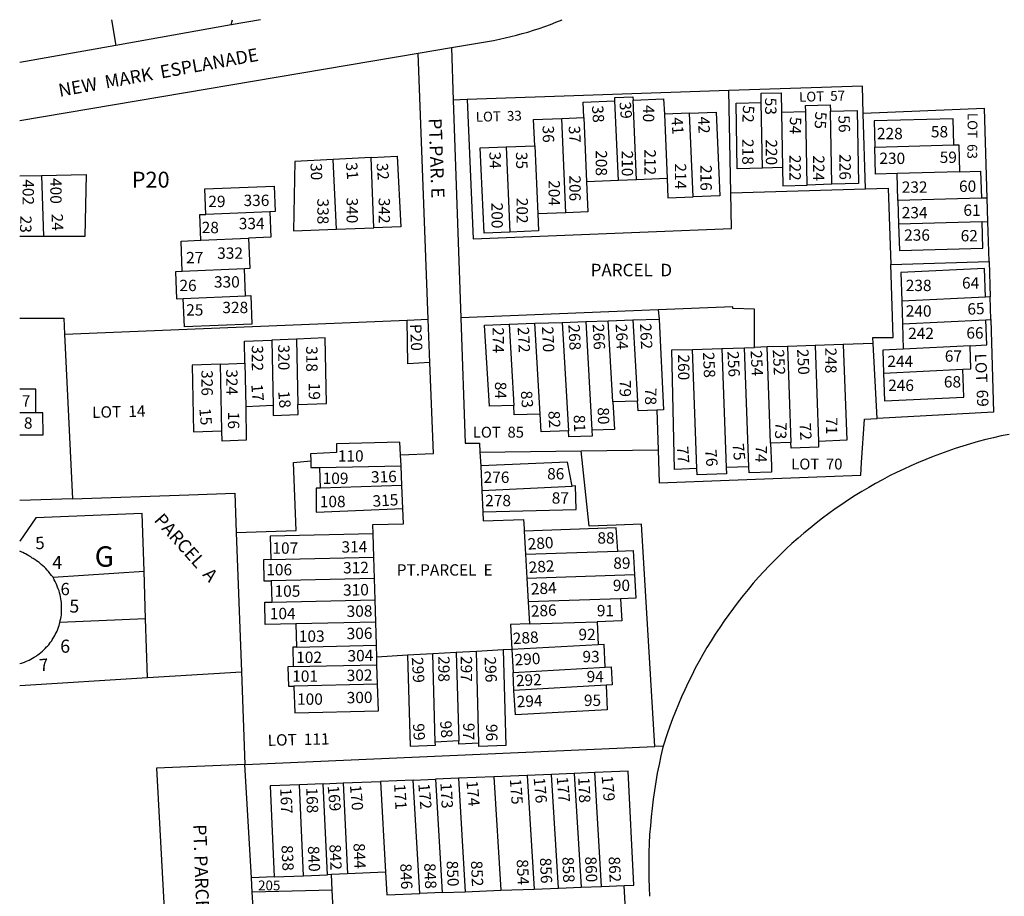
# Model space of a CAD drawing. Units: inches. Extents: x 1267598 to 1273772, y 509453 to 513548.
# Drawn here: x 1267763 to 1268618, y 512692 to 513453 of the extents above; entities that cross this region are included whole.
import ezdxf

# ---------------------------------------------------------------- set-up
doc = ezdxf.new("R2010")
doc.units = ezdxf.units.IN
doc.header["$MEASUREMENT"] = 0
for name, color, linetype in [('Addresses', 5, 'Continuous'), ('Lot-Block-Parcel Text', 6, 'Continuous'), ('Parcel Boundaries', 7, 'Continuous'), ('Street Names', 7, 'Continuous'), ('Street ROW', 5, 'Continuous')]:
    doc.layers.add(name, color=color, linetype=linetype)
doc.styles.add('Arial', font='txt')

msp = doc.modelspace()

# ---------------------------------------------------------------- linework, layer by layer
at = {"layer": 'Parcel Boundaries'}
for p, q in [((1267843, 513453.15), (1267846.62, 513430.78)), ((1267946.88, 513448.59), (1267948, 513453.14)), ((1268138.13, 513428.97), (1268139.75, 513383.28)), ((1268118, 513192.88), (1268109.25, 513424.09)), ((1268379.25, 513391.53), (1268151.75, 513383.69)), ((1268380.75, 513302.78), (1268379.25, 513391.53)), ((1268151.75, 513383.69), (1268139.75, 513383.28)), ((1268139.75, 513383.28), (1268146.38, 513194.03)), ((1268283.25, 513313.38), (1268280.25, 513382.66)), ((1268299, 513314), (1268296, 513383.31)), ((1268408.37, 513324.16), (1268407.37, 513381.16)), ((1268234, 513367.41), (1268253.12, 513368.19)), ((1268253.12, 513368.19), (1268255.5, 513312.25)), ((1268345, 513371.87), (1268323.13, 513371)), ((1268323.13, 513371), (1268325.63, 513315.06)), ((1268348.13, 513299.31), (1268345, 513371.87)), ((1268446, 513373.09), (1268424.87, 513372.47)), ((1268424.87, 513372.47), (1268425.75, 513324.66)), ((1268447.12, 513309.53), (1268446, 513373.09)), ((1268468.5, 513310.16), (1268467.38, 513373.69)), ((1268497.75, 513306.19), (1268495.88, 513371.53)), ((1268237.5, 513285.44), (1268234, 513367.41)), ((1268185.62, 513342.69), (1268210.63, 513343.69)), ((1268185.62, 513342.69), (1268188.87, 513268.69)), ((1268210.63, 513343.69), (1268213.25, 513284.47)), ((1268506, 513342.5), (1268574.63, 513344.34)), ((1268068.5, 513333.41), (1268035.5, 513331.75)), ((1268038.5, 513271.16), (1268035.5, 513331.75)), ((1268070.88, 513272.41), (1268068.5, 513333.41)), ((1267782.25, 513317.94), (1267783.75, 513264.75)), ((1268425.75, 513324.66), (1268408.37, 513324.16)), ((1268579.63, 513321.06), (1268525.25, 513319.59)), ((1268526, 513296.06), (1268525.25, 513319.59)), ((1268283.25, 513313.38), (1268255.5, 513312.25)), ((1268299, 513314), (1268283.25, 513313.38)), ((1268325.63, 513315.06), (1268299, 513314)), ((1268468.5, 513310.16), (1268447.12, 513309.53)), ((1268380.75, 513302.78), (1268497.75, 513306.19)), ((1268598.63, 513298.03), (1268526, 513296.06)), ((1268526, 513296.06), (1268526.63, 513275.66)), ((1268603.5, 513298.16), (1268598.63, 513298.03)), ((1268604.12, 513277.75), (1268603.5, 513298.16)), ((1267980.5, 513286.34), (1267924.88, 513284.03)), ((1268237.5, 513285.44), (1268213.25, 513284.47)), ((1268599.25, 513277.63), (1268526.63, 513275.66)), ((1268599.25, 513277.63), (1268604.12, 513277.75)), ((1268605.13, 513243.16), (1268604.12, 513277.75)), ((1268038.5, 513271.16), (1268070.88, 513272.41)), ((1267920.5, 513261.59), (1267962, 513263.31)), ((1268519.75, 513240.56), (1268605.13, 513243.16)), ((1268605.13, 513243.16), (1268606, 513212.41)), ((1267958.5, 513236.69), (1267904.37, 513234.47)), ((1267959.37, 513213.22), (1267958.5, 513236.69)), ((1267905.25, 513211), (1267959.37, 513213.22)), ((1268602, 513212.22), (1268529.37, 513208.69)), ((1268529.37, 513208.69), (1268530, 513189)), ((1268606, 513212.41), (1268602, 513212.22)), ((1268606.63, 513192.72), (1268606, 513212.41)), ((1268317.88, 513201.13), (1268146.38, 513194.03)), ((1268382.5, 513203.78), (1268317.88, 513201.13)), ((1268317.88, 513201.13), (1268318.5, 513193.13)), ((1268099.63, 513192.09), (1268118, 513192.88)), ((1268119.5, 513155.25), (1268118, 513192.88)), ((1268188.25, 513188.62), (1268210.75, 513189.38)), ((1268188.25, 513188.62), (1268192.38, 513118.09)), ((1268210.75, 513189.38), (1268234.5, 513190.22)), ((1268215.25, 513110.53), (1268210.75, 513189.38)), ((1268234.5, 513190.22), (1268254.87, 513190.91)), ((1268234.5, 513190.22), (1268239.88, 513095.84)), ((1268254.87, 513190.91), (1268274.25, 513191.59)), ((1268254.87, 513190.91), (1268260.25, 513096.56)), ((1268274.25, 513191.59), (1268295.88, 513192.34)), ((1268278.37, 513121.09), (1268274.25, 513191.59)), ((1268295.88, 513192.34), (1268318.5, 513193.13)), ((1268295.88, 513192.34), (1268299.87, 513121.84)), ((1268530, 513189), (1268602.5, 513192.53)), ((1268530, 513189), (1268530.62, 513167.03)), ((1268602.5, 513192.53), (1268606.63, 513192.72)), ((1267802.12, 513179.84), (1267809, 513037)), ((1268003.75, 513175.75), (1267982.25, 513174.88)), ((1267982.25, 513174.88), (1267983.37, 513117.91)), ((1268003.75, 513175.75), (1268004.88, 513118.78)), ((1268504.37, 513171.72), (1268478.5, 513170.91)), ((1268508.12, 513106.75), (1268504.37, 513171.72)), ((1268347.62, 513166.78), (1268373.13, 513167.59)), ((1268351.38, 513063.13), (1268347.62, 513166.78)), ((1268373.13, 513167.59), (1268392.87, 513168.22)), ((1268373.13, 513167.59), (1268376.87, 513064.09)), ((1268392.87, 513168.22), (1268401.5, 513168.5)), ((1268396.63, 513064.84), (1268392.87, 513168.22)), ((1268412.38, 513168.84), (1268401.5, 513168.5)), ((1268430.13, 513169.37), (1268412.38, 513168.84)), ((1268415.37, 513085.25), (1268412.38, 513168.84)), ((1268454, 513170.13), (1268430.13, 513169.37)), ((1268430.13, 513169.37), (1268433.12, 513085.91)), ((1268478.5, 513170.91), (1268454, 513170.13)), ((1268454, 513170.13), (1268457, 513086.81)), ((1268588.62, 513169.84), (1268530.62, 513167.03)), ((1267937.75, 513154.03), (1267958.75, 513154.87)), ((1267938.88, 513096), (1267937.75, 513154.03)), ((1267958.75, 513154.87), (1267959.5, 513116.91)), ((1268513.5, 513146.09), (1268582.37, 513149.44)), ((1268299.87, 513121.84), (1268278.37, 513121.09)), ((1267983.37, 513117.91), (1267959.5, 513116.91)), ((1268316.75, 513114.06), (1268317.88, 513079.44)), ((1268433.12, 513085.91), (1268415.37, 513085.25)), ((1268163, 513077.38), (1268251, 513078.56)), ((1268163, 513077.38), (1268163.63, 513065.5)), ((1268251, 513078.56), (1268317.88, 513079.44)), ((1268094.5, 513065.69), (1268094, 513075.13)), ((1268023.88, 513064.19), (1268094.5, 513065.69)), ((1268024.62, 513046.31), (1268023.88, 513064.19)), ((1268095.25, 513048.47), (1268094.5, 513065.69)), ((1268163.63, 513065.5), (1268164.5, 513044.28)), ((1268396.63, 513064.84), (1268376.87, 513064.09)), ((1268095.25, 513048.47), (1268024.62, 513046.31)), ((1268096.13, 513028.59), (1268095.25, 513048.47)), ((1268164.5, 513044.28), (1268243, 513048.03)), ((1268164.5, 513044.28), (1268165.38, 513025.69)), ((1268201.49, 513008.82), (1268202.5, 512988.91)), ((1267951.37, 513007.53), (1267955.87, 512886.53)), ((1268070.75, 512986.09), (1268070.12, 513006.56)), ((1268202.5, 512988.91), (1268282.63, 512991.53)), ((1267981.25, 512984.13), (1268070.75, 512986.09)), ((1268071.25, 512967.75), (1268070.75, 512986.09)), ((1268202.5, 512988.91), (1268203.63, 512967.94)), ((1267792.25, 512968.84), (1267871.25, 512974.09)), ((1267872.5, 512932.75), (1267871.25, 512974.09)), ((1268071.25, 512967.75), (1267981.75, 512965.78)), ((1268071.87, 512949.25), (1268071.25, 512967.75)), ((1268203.63, 512967.94), (1268297.25, 512971.06)), ((1268203.63, 512967.94), (1268204.75, 512947.41)), ((1267981.75, 512965.78), (1267982.25, 512947.28)), ((1267982.25, 512947.28), (1268071.87, 512949.25)), ((1268072.5, 512929.91), (1268071.87, 512949.25)), ((1268285, 512950.06), (1268204.75, 512947.41)), ((1268204.75, 512947.41), (1268205.88, 512928.25)), ((1267872.5, 512932.75), (1267798.13, 512929.44)), ((1267874.12, 512881.56), (1267872.5, 512932.75)), ((1268072.5, 512929.91), (1268003.13, 512928.38)), ((1268003.13, 512928.38), (1268003.75, 512908.19)), ((1268073, 512909.72), (1268072.5, 512929.91)), ((1268205.88, 512928.25), (1268264.75, 512930.19)), ((1268264.75, 512930.19), (1268265.75, 512910.19)), ((1268003.75, 512908.19), (1268073, 512909.72)), ((1268073.37, 512899.47), (1268073, 512909.72)), ((1268190.62, 512906), (1268183.13, 512905.59)), ((1268265.75, 512910.19), (1268190.62, 512906)), ((1268190.62, 512906), (1268191.75, 512886.16)), ((1268100.12, 512900.97), (1268073.37, 512899.47)), ((1268073.5, 512892.72), (1268073.37, 512899.47)), ((1268122, 512902.19), (1268100.12, 512900.97)), ((1268142.37, 512903.31), (1268122, 512902.19)), ((1268124.12, 512825.66), (1268122, 512902.19)), ((1268159.87, 512904.28), (1268142.37, 512903.31)), ((1268142.37, 512903.31), (1268144.5, 512826.56)), ((1268183.13, 512905.59), (1268159.87, 512904.28)), ((1268162, 512824.62), (1268159.87, 512904.28)), ((1268000.87, 512891.13), (1268073.5, 512892.72)), ((1268074.13, 512875.81), (1268073.5, 512892.72)), ((1268191.75, 512886.16), (1268271.87, 512890.63)), ((1267874.12, 512881.56), (1267955.87, 512886.53)), ((1267955.87, 512886.53), (1267958.75, 512806.19)), ((1268192.5, 512870.53), (1268191.75, 512886.16)), ((1268074.13, 512875.81), (1268001.38, 512874.19)), ((1268272.63, 512874.97), (1268192.5, 512870.53)), ((1267958.75, 512806.19), (1268314.75, 512821.81)), ((1268144.5, 512826.56), (1268124.12, 512825.66)), ((1268322.12, 512822.13), (1268314.75, 512821.81)), ((1267964.5, 512707.63), (1267958.75, 512806.19)), ((1268175.13, 512795.47), (1268144.25, 512794.22)), ((1268204.12, 512796.66), (1268175.13, 512795.47)), ((1268175.13, 512795.47), (1268181.13, 512696.81)), ((1268225.25, 512797.5), (1268204.12, 512796.66)), ((1268204.12, 512796.66), (1268210.13, 512697.94)), ((1268244.88, 512798.31), (1268225.25, 512797.5)), ((1268231.13, 512698.78), (1268225.25, 512797.5)), ((1268262.62, 512799.03), (1268244.88, 512798.31)), ((1268244.88, 512798.31), (1268250.87, 512699.56)), ((1268268.62, 512700.25), (1268262.62, 512799.03)), ((1268026.87, 512789.44), (1268006.13, 512788.59)), ((1268009.75, 512709.5), (1268006.13, 512788.59)), ((1268026.87, 512789.44), (1268044.25, 512790.16)), ((1268030.5, 512710.37), (1268026.87, 512789.44)), ((1268044.25, 512790.16), (1268076.5, 512791.47)), ((1268044.25, 512790.16), (1268047.88, 512711.09)), ((1268104.87, 512792.59), (1268076.5, 512791.47)), ((1268076.5, 512791.47), (1268081, 512712.5)), ((1268104.87, 512792.59), (1268124.25, 512793.41)), ((1268110.75, 512694), (1268104.87, 512792.59)), ((1268144.25, 512794.22), (1268124.25, 512793.41)), ((1268124.25, 512793.41), (1268130.25, 512694.78)), ((1268144.25, 512794.22), (1268150.25, 512695.56)), ((1267984.13, 512708.44), (1268009.75, 512709.5)), ((1268009.75, 512709.5), (1268030.5, 512710.37)), ((1268034.13, 512710.53), (1268030.5, 512710.37)), ((1268047.88, 512711.09), (1268034.13, 512710.53)), ((1268034.75, 512696.81), (1268034.13, 512710.53)), ((1268081, 512712.5), (1268047.88, 512711.09)), ((1267984.13, 512708.44), (1267964.5, 512707.63)), ((1267965.25, 512695.19), (1267964.5, 512707.63)), ((1268268.62, 512700.25), (1268288.25, 512701.03)), ((1268034.75, 512696.81), (1267965.25, 512695.19)), ((1267966.5, 512673.03), (1267965.25, 512695.19)), ((1268035.75, 512674.66), (1268034.75, 512696.81)), ((1268130.25, 512694.78), (1268110.75, 512694)), ((1268130.25, 512694.78), (1268150.25, 512695.56)), ((1268150.25, 512695.56), (1268181.13, 512696.81)), ((1268181.13, 512696.81), (1268210.13, 512697.94)), ((1268210.13, 512697.94), (1268231.13, 512698.78)), ((1268231.13, 512698.78), (1268250.87, 512699.56)), ((1268250.87, 512699.56), (1268268.62, 512700.25))]:
    msp.add_line(p, q, dxfattribs=at)
for points in [[(1268495.88, 513371.53), (1268495.13, 513395.53), (1268379.25, 513391.53)], [(1268280.25, 513382.66), (1268280.12, 513385.47), (1268295.88, 513386.09), (1268296, 513383.31)], [(1268407.37, 513381.16), (1268407.25, 513389.25), (1268424.62, 513389.75), (1268424.87, 513372.47)], [(1268151.75, 513383.69), (1268157, 513262.75), (1268381.37, 513271.78), (1268380.75, 513302.78)], [(1268253.12, 513368.19), (1268252.5, 513381.56), (1268280.25, 513382.66)], [(1268296, 513383.31), (1268322.5, 513384.37), (1268323.13, 513371)], [(1268408.37, 513324.16), (1268386.37, 513323.53), (1268385.38, 513380.53), (1268407.37, 513381.16)], [(1268446, 513373.09), (1268445.87, 513378.59), (1268467.25, 513379.22), (1268467.38, 513373.69)], [(1268345, 513371.87), (1268368.12, 513372.81), (1268371.37, 513300.25), (1268348.13, 513299.31)], [(1268467.38, 513373.69), (1268490.75, 513374.37), (1268491.87, 513310.84), (1268468.5, 513310.16)], [(1268603.5, 513298.16), (1268601.12, 513376), (1268495.88, 513371.53)], [(1268210.63, 513343.69), (1268209.62, 513366.44), (1268234, 513367.41)], [(1268574.63, 513344.34), (1268574, 513367), (1268505.25, 513365.16), (1268506, 513342.5)], [(1268188.87, 513268.69), (1268166.5, 513267.78), (1268163.25, 513341.78), (1268185.62, 513342.69)], [(1268525.25, 513319.59), (1268506.62, 513319.09), (1268506, 513342.5)], [(1268574.63, 513344.34), (1268578.87, 513344.47), (1268579.63, 513321.06)], [(1268068.5, 513333.41), (1268091.12, 513334.53), (1268094.37, 513273.31), (1268070.88, 513272.41)], [(1268035.5, 513331.75), (1268002.25, 513330.09), (1268001.12, 513269.72), (1268038.5, 513271.16)], [(1267763.24, 513317.63), (1267763.25, 513317.63), (1267782.25, 513317.94)], [(1267782.25, 513317.94), (1267820.87, 513318.53), (1267819.87, 513264.72), (1267783.75, 513264.75)], [(1268425.75, 513324.66), (1268426, 513308.94), (1268447.12, 513309.53)], [(1268579.63, 513321.06), (1268597.87, 513321.56), (1268598.63, 513298.03)], [(1267924.88, 513284.03), (1267924.12, 513306.16), (1267984.25, 513308.63), (1267985, 513286.53), (1267980.5, 513286.34)], [(1268255.5, 513312.25), (1268256.63, 513286.22), (1268237.5, 513285.44)], [(1268325.63, 513315.06), (1268326.25, 513298.44), (1268348.13, 513299.31)], [(1268497.75, 513306.19), (1268517.5, 513306.75), (1268519.75, 513240.56)], [(1267920.5, 513261.59), (1267919.63, 513283.81), (1267924.88, 513284.03)], [(1267980.5, 513286.34), (1267981.37, 513264.09), (1267962, 513263.31)], [(1268213.25, 513284.47), (1268213.88, 513269.69), (1268188.87, 513268.69)], [(1268526.63, 513275.66), (1268527.25, 513252.66), (1268599.87, 513254.62), (1268599.25, 513277.63)], [(1267783.75, 513264.75), (1267763.25, 513264.78), (1267763.23, 513264.78)], [(1267904.37, 513234.47), (1267903.37, 513260.87), (1267920.5, 513261.59)], [(1267962, 513263.31), (1267963, 513236.88), (1267958.5, 513236.69)], [(1268504.37, 513171.72), (1268504.13, 513177.09), (1268521.88, 513177.13), (1268519.75, 513240.56)], [(1267904.37, 513234.47), (1267898.63, 513234.22), (1267899.5, 513210.75), (1267905.25, 513211)], [(1268602, 513212.22), (1268601.25, 513236.97), (1268528.63, 513233.44), (1268529.37, 513208.69)], [(1267959.37, 513213.22), (1267963.87, 513213.41), (1267964.88, 513188.69), (1267906.25, 513186.25), (1267905.25, 513211)], [(1268401.5, 513168.5), (1268401.5, 513201.59), (1268382.5, 513202.16), (1268382.5, 513203.78)], [(1267763.23, 513193.84), (1267763.25, 513193.84), (1267801.5, 513193.91), (1267802.12, 513179.84)], [(1267802.12, 513179.84), (1268036.25, 513189.5), (1268099.63, 513192.09)], [(1268119.5, 513155.25), (1268100.25, 513154.06), (1268099.63, 513192.09)], [(1268146.38, 513194.03), (1268150.25, 513085.13), (1268162.62, 513085.34), (1268163, 513077.38)], [(1268192.38, 513118.09), (1268171.37, 513117.38), (1268166.88, 513187.88), (1268188.25, 513188.62)], [(1268318.5, 513193.13), (1268322.5, 513114.25), (1268316.75, 513114.06)], [(1268606.63, 513192.72), (1268609, 513112.16), (1268508.12, 513106.75)], [(1268588.62, 513169.84), (1268603.25, 513170.56), (1268602.5, 513192.53)], [(1267958.75, 513154.87), (1267958.38, 513173.88), (1267982.25, 513174.88)], [(1268004.88, 513118.78), (1268029.75, 513119.81), (1268028.5, 513176.78), (1268003.75, 513175.75)], [(1268351.38, 513063.13), (1268331.87, 513062.38), (1268329.62, 513166.22), (1268347.62, 513166.78)], [(1268478.5, 513170.91), (1268481.5, 513087.75), (1268457, 513086.81)], [(1268530.62, 513167.03), (1268512.87, 513166.16), (1268513.5, 513146.09)], [(1268582.37, 513149.44), (1268589.25, 513149.78), (1268588.62, 513169.84)], [(1267937.75, 513154.03), (1267913.13, 513153), (1267914.25, 513095), (1267938.88, 513096)], [(1268094, 513075.13), (1268122.5, 513076.28), (1268119.5, 513155.25)], [(1268513.5, 513146.09), (1268514.25, 513121.91), (1268583.13, 513125.28), (1268582.37, 513149.44)], [(1267777.25, 513111.62), (1267777.25, 513132.25), (1267763.25, 513132.22), (1267763.22, 513132.22)], [(1268278.37, 513121.09), (1268279.75, 513097.22), (1268260.25, 513096.56)], [(1268316.75, 513114.06), (1268300.38, 513113.5), (1268299.87, 513121.84)], [(1267763.22, 513092.41), (1267763.25, 513092.41), (1267783.5, 513092.44), (1267783.38, 513111.66), (1267777.25, 513111.62)], [(1267777.25, 513111.62), (1267763.25, 513111.62), (1267763.22, 513111.62)], [(1267959.5, 513116.91), (1267960, 513087.81), (1267939.13, 513086.94), (1267938.88, 513096)], [(1267983.37, 513117.91), (1267983.5, 513109.38), (1268005, 513110.25), (1268004.88, 513118.78)], [(1268215.25, 513110.53), (1268192.75, 513109.75), (1268192.38, 513118.09)], [(1268239.88, 513095.84), (1268216.12, 513095.03), (1268215.25, 513110.53)], [(1268317.88, 513079.44), (1268318.75, 513050.75), (1268493.75, 513057.41), (1268494.5, 513068.56), (1268497, 513106.16), (1268508.12, 513106.75)], [(1268260.25, 513096.56), (1268260.5, 513091.47), (1268240.12, 513090.75), (1268239.88, 513095.84)], [(1268094, 513075.13), (1268093.5, 513086.12), (1268038.38, 513084.75), (1268038.5, 513077.03), (1268015.88, 513076.03), (1268016, 513069.81)], [(1268622.5, 513092.91), (1268615.75, 513091.5), (1268609.12, 513090), (1268602.38, 513088.34), (1268595.75, 513086.59), (1268589.13, 513084.75), (1268582.5, 513082.75), (1268575.87, 513080.66), (1268569.37, 513078.44), (1268562.87, 513076.12), (1268556.5, 513073.69), (1268550.12, 513071.13), (1268543.75, 513068.47), (1268537.37, 513065.72), (1268531.13, 513062.81), (1268524.88, 513059.84), (1268518.75, 513056.75), (1268512.62, 513053.53), (1268506.62, 513050.22), (1268500.63, 513046.81), (1268494.75, 513043.28), (1268488.87, 513039.66), (1268483.13, 513035.94), (1268477.38, 513032.13), (1268471.62, 513028.19), (1268466.12, 513024.16), (1268460.5, 513020.06), (1268455.12, 513015.84), (1268449.75, 513011.53), (1268444.37, 513007.12), (1268439.25, 513002.62), (1268434, 512998.03), (1268429, 512993.38), (1268424, 512988.59), (1268419.13, 512983.75), (1268414.25, 512978.81), (1268409.63, 512973.81), (1268405, 512968.72), (1268400.37, 512963.53), (1268396, 512958.28), (1268391.63, 512952.94), (1268387.38, 512947.53), (1268383.12, 512942.06), (1268379.13, 512936.5), (1268375.12, 512930.88), (1268371.25, 512925.19), (1268367.38, 512919.41), (1268363.75, 512913.59), (1268360.12, 512907.69), (1268356.63, 512901.75), (1268353.38, 512895.75), (1268350, 512889.66), (1268346.88, 512883.56), (1268343.88, 512877.37), (1268340.88, 512871.12), (1268338.12, 512864.84), (1268335.38, 512858.53), (1268332.75, 512852.16), (1268330.25, 512845.72), (1268327.88, 512839.28), (1268325.63, 512832.75), (1268322.12, 512822.13)], [(1268457, 513086.81), (1268457.12, 513081.88), (1268433.38, 513080.97), (1268433.12, 513085.91)], [(1268314.75, 512821.81), (1268303.38, 513014.88), (1268281.25, 513014.06), (1268257.87, 513013.22), (1268251, 513078.56)], [(1268415.37, 513085.25), (1268416.13, 513065.59), (1268416.25, 513060.12), (1268396.75, 513059.38), (1268396.63, 513064.84)], [(1267951.37, 513007.53), (1268003.25, 513009.53), (1268001, 513068.34), (1268016, 513069.81)], [(1268016, 513069.81), (1268016.13, 513064.03), (1268023.88, 513064.19)], [(1268243, 513048.03), (1268239.13, 513068.66), (1268163.63, 513065.5)], [(1268376.87, 513064.09), (1268377.13, 513058.62), (1268351.63, 513057.66), (1268351.38, 513063.13)], [(1268024.62, 513046.31), (1268020.63, 513046.19), (1268020.75, 513025.38), (1268096.13, 513028.59)], [(1268165.38, 513025.69), (1268246.5, 513027.78), (1268246, 513048.19), (1268243, 513048.03)], [(1267809, 513037), (1267763.25, 513035.44), (1267763.22, 513035.44)], [(1267809, 513037), (1267910.25, 513040.44), (1267950.13, 513041.81), (1267951.37, 513007.53)], [(1268070.12, 513006.56), (1268069.87, 513014.56), (1268096.63, 513015.31), (1268096.13, 513028.59)], [(1268165.38, 513025.69), (1268165.75, 513017.91), (1268200.88, 513019), (1268201.38, 513011.16), (1268201.49, 513008.82)], [(1267871.25, 512974.09), (1267869.62, 513024.13), (1267777.25, 513020.34), (1267763.25, 513000.09), (1267763.21, 513000.04)], [(1268282.63, 512991.53), (1268281.39, 513011.79), (1268201.49, 513008.82)], [(1268070.12, 513006.56), (1267980.63, 513004.56), (1267981.25, 512984.13)], [(1268282.63, 512991.53), (1268296.12, 512992), (1268297.25, 512971.06)], [(1267981.25, 512984.13), (1267974.87, 512983.97), (1267975.37, 512965.62), (1267981.75, 512965.78)], [(1268297.25, 512971.06), (1268298.5, 512950.5), (1268285, 512950.06)], [(1268285, 512950.06), (1268286.13, 512930.91), (1268264.75, 512930.19)], [(1268003.13, 512928.38), (1267976.5, 512927.78), (1267976, 512947.13), (1267982.25, 512947.28)], [(1268205.88, 512928.25), (1268189.38, 512927.69), (1268190.62, 512906)], [(1268003.75, 512908.19), (1268000.37, 512908.12), (1268000.87, 512891.13)], [(1268271.87, 512890.63), (1268271, 512910.47), (1268265.75, 512910.19)], [(1268100.12, 512900.97), (1268102.25, 512822), (1268124.25, 512822.97), (1268124.12, 512825.66)], [(1268183.13, 512905.59), (1268185.37, 512822.69), (1268162.13, 512821.66), (1268162, 512824.62)], [(1268000.87, 512891.13), (1267996, 512891), (1267996.63, 512874.09), (1268001.38, 512874.19)], [(1268271.87, 512890.63), (1268277, 512890.91), (1268277.75, 512875.25), (1268272.63, 512874.97)], [(1267763.2, 512874.81), (1267763.25, 512874.81), (1267874.12, 512881.56)], [(1268001.38, 512874.19), (1268002.12, 512851.13), (1268074.75, 512852.72), (1268074.13, 512875.81)], [(1268272.63, 512874.97), (1268273.5, 512853.75), (1268193.75, 512849.34), (1268192.5, 512870.53)], [(1268162, 512824.62), (1268144.5, 512823.84), (1268144.5, 512826.56)], [(1268322.12, 512822.13), (1268321.75, 512821.12), (1268320.12, 512813.66), (1268318.5, 512806.16), (1268317, 512798.62), (1268315.62, 512791.06), (1268314.5, 512783.47), (1268313.38, 512775.87), (1268312.5, 512768.25), (1268311.63, 512760.59), (1268311, 512752.97), (1268310.37, 512745.31), (1268310, 512737.62), (1268309.75, 512729.97), (1268309.63, 512722.28), (1268309.63, 512714.59), (1268309.75, 512706.94), (1268310, 512699.25), (1268310.37, 512691.59)], [(1267958.75, 512806.19), (1267882.12, 512802.84), (1267891.38, 512632.38), (1267876.38, 512630.09), (1267884.63, 512423.66), (1267922.25, 512424.47)], [(1268288.25, 512701.03), (1268296.62, 512701.38), (1268291.75, 512800.22), (1268262.62, 512799.03)], [(1268006.13, 512788.59), (1267980.75, 512787.56), (1267984.13, 512708.44)], [(1268081, 512712.5), (1268082, 512692.87), (1268110.75, 512694)], [(1268255.38, 512629.81), (1268291.88, 512631.81), (1268288.25, 512701.03)]]:
    msp.add_lwpolyline(points, dxfattribs=at)
at = {"layer": 'Street ROW'}
for p, q in [((1267946.88, 513448.59), (1267846.62, 513430.78)), ((1267972.37, 513453.13), (1267946.88, 513448.59)), ((1267972.46, 513453.14), (1267972.37, 513453.13)), ((1268109.25, 513424.09), (1268138.13, 513428.97))]:
    msp.add_line(p, q, dxfattribs=at)
for points in [[(1268138.13, 513428.97), (1268174.75, 513435.16), (1268179.88, 513436.16), (1268184.88, 513437.25), (1268189.88, 513438.41), (1268194.75, 513439.69), (1268199.75, 513441.03), (1268204.62, 513442.44), (1268209.62, 513443.97), (1268214.5, 513445.56), (1268219.25, 513447.25), (1268224.12, 513449.03), (1268228.87, 513450.88), (1268234.35, 513453.11)], [(1267846.62, 513430.78), (1267763.25, 513416), (1267763.25, 513416)], [(1267763.24, 513365.62), (1267763.25, 513365.62), (1268109.25, 513424.09)], [(1267792.25, 512968.84), (1267790.75, 512970.25), (1267789.75, 512971.66), (1267788.75, 512973.03), (1267788.13, 512973.72), (1267787, 512975.03), (1267785.87, 512976.31), (1267784.63, 512977.56), (1267783.38, 512978.75), (1267782, 512979.91), (1267780.75, 512981), (1267780, 512981.53), (1267779.25, 512982.06), (1267777.87, 512983.06), (1267777.13, 512983.56), (1267775.75, 512984.5), (1267774.87, 512984.97), (1267774.12, 512985.47), (1267772.75, 512986.44), (1267771.25, 512987.38), (1267769.75, 512988.25), (1267768.25, 512989.06), (1267767.38, 512989.47), (1267765.88, 512990.22), (1267765, 512990.56), (1267763.25, 512991.31), (1267763.21, 512991.32)], [(1267798.13, 512929.44), (1267798.5, 512931.13), (1267798.87, 512932.81), (1267799.13, 512934.53), (1267799.38, 512936.28), (1267799.5, 512938), (1267799.63, 512939.75), (1267799.63, 512941.5), (1267799.63, 512943.22), (1267799.63, 512944.97), (1267799.38, 512946.72), (1267799.25, 512948.44), (1267799, 512950.16), (1267798.62, 512951.88), (1267798.25, 512953.56), (1267797.88, 512955.25), (1267797.37, 512956.94), (1267796.75, 512958.59), (1267796.13, 512960.22), (1267795.5, 512961.81), (1267794.75, 512963.41), (1267794, 512964.97), (1267793.13, 512966.5), (1267792.25, 512968.84)], [(1267763.21, 512893.77), (1267763.25, 512893.78), (1267764.87, 512894.28), (1267765.75, 512894.56), (1267767.38, 512895.12), (1267769, 512895.78), (1267770.5, 512896.47), (1267771.37, 512896.84), (1267772.87, 512897.63), (1267774.37, 512898.47), (1267775.87, 512899.34), (1267777.38, 512900.28), (1267778.12, 512900.78), (1267778.87, 512901.28), (1267780.25, 512902.31), (1267781.63, 512903.41), (1267782.87, 512904.53), (1267784.25, 512905.72), (1267785.38, 512906.94), (1267786.63, 512908.22), (1267787.25, 512908.88), (1267788.37, 512910.19), (1267789.37, 512911.56), (1267790, 512912.25), (1267791, 512913.66), (1267791.5, 512914.41), (1267792.37, 512915.87), (1267792.88, 512916.63), (1267793.63, 512918.13), (1267794.12, 512918.91), (1267794.88, 512920.47), (1267795.62, 512922.06), (1267796.25, 512923.66), (1267796.87, 512925.28), (1267797.37, 512926.94), (1267798.13, 512929.44)]]:
    msp.add_lwpolyline(points, dxfattribs=at)

# ---------------------------------------------------------------- texts
at = {"layer": 'Addresses', "color": 18, "true_color": 0x000000, "style": 'Arial'}
for s, height, p in [('228', 9.861, (1268507.8, 513349.33)), ('230', 9.861, (1268509.89, 513327.8)), ('232', 9.861, (1268529.33, 513302.8)), ('234', 9.861, (1268529.33, 513280.58)), ('236', 9.861, (1268531.41, 513261.14)), ('238', 9.861, (1268532.8, 513217.39)), ('240', 9.861, (1268532.8, 513195.16)), ('242', 9.861, (1268534.89, 513175.72)), ('244', 9.861, (1268516.83, 513151.41)), ('246', 9.861, (1268517.53, 513130.58)), ('276', 9.861, (1268166.14, 513050.72)), ('278', 9.861, (1268167.53, 513030.48)), ('6', 10.65, (1267798.65, 512953.21))]:
    msp.add_text(s, height=height, dxfattribs=at).set_placement(p)
for s, height, rotation, p in [('218', 9.861, -90, (1268390.79, 513349.53)), ('220', 9.861, -90, (1268411.27, 513349.19)), ('208', 9.861, -90, (1268263.52, 513339.77)), ('210', 9.861, -90, (1268286.09, 513339.43)), ('212', 9.861, -90, (1268305.88, 513340.47)), ('222', 9.861, -90, (1268431.81, 513335.68)), ('224', 9.861, -90, (1268452.3, 513335.33)), ('226', 9.861, -90, (1268475.22, 513336.37)), ('214', 9.861, -90, (1268332.27, 513328.31)), ('216', 9.861, -90, (1268354.49, 513326.92)), ('206', 9.861, -90, (1268240.61, 513317.9)), ('402', 9.861, -90, (1267765.71, 513314.51)), ('400', 9.861, -90, (1267789.76, 513315.6)), ('204', 9.861, -90, (1268222.55, 513313.73)), ('336', 9.861, 0.1483, (1267957.67, 513291.25)), ('338', 9.861, -90, (1268021.72, 513297.82)), ('340', 9.861, -90, (1268047.08, 513298.63)), ('342', 9.861, -90, (1268074.98, 513298.45)), ('200', 9.861, -90, (1268172.98, 513294.2)), ('202', 9.861, -90, (1268194.77, 513298.45)), ('334', 9.861, 0.1483, (1267953.5, 513271.11)), ('332', 9.861, 0.1483, (1267934.75, 513245.41)), ('330', 9.861, 0.1483, (1267931.97, 513220.41)), ('328', 9.861, 0.1483, (1267939.26, 513198.19)), ('266', 9.861, -87.32921, (1268260.88, 513188.59)), ('264', 9.861, -87.23441, (1268280.8, 513188.67)), ('262', 9.861, -87.32921, (1268301.93, 513189.1)), ('274', 9.861, -90, (1268173.94, 513185.95)), ('272', 9.861, -87.23441, (1268195.67, 513186.02)), ('270', 9.861, -87.32921, (1268216.79, 513186.45)), ('268', 9.861, -87.23441, (1268239.75, 513188.16)), ('322', 9.861, -89.8646, (1267964.79, 513170.25)), ('320', 9.861, -89.8646, (1267987.7, 513170.95)), ('318', 9.861, -89.8646, (1268012.01, 513169.56)), ('258', 9.861, -87.32921, (1268356.58, 513164.2)), ('256', 9.861, -87.23441, (1268377.89, 513164.98)), ('254', 9.861, -87.32921, (1268398.03, 513165.67)), ('252', 9.861, -87.23441, (1268417.26, 513166.45)), ('250', 9.861, -87.32921, (1268438.39, 513166.87)), ('248', 9.861, -90, (1268462.83, 513168.24)), ('260', 9.861, -90, (1268335.05, 513162.34)), ('326', 9.861, -89.8646, (1267921.04, 513148.73)), ('324', 9.861, -89.8646, (1267942.56, 513149.42)), ('316', 9.861, 1.50693, (1268068.45, 513050.95)), ('315', 9.861, 3.53583, (1268069.99, 513029.98)), ('5', 10.65, 3.06946, (1267777.07, 512993.04)), ('314', 9.861, 1.07631, (1268042.81, 512990.11)), ('280', 9.861, 3.77129, (1268204.77, 512992.71)), ('282', 9.861, 3.77129, (1268205.65, 512972.41)), ('312', 9.861, 1.07631, (1268044.16, 512972.04)), ('310', 9.861, 1.07631, (1268044.16, 512952.71)), ('284', 9.861, 2.93139, (1268207.41, 512953.66)), ('308', 9.861, 1.07631, (1268047.27, 512934.24)), ('286', 9.861, 2.81964, (1268207.41, 512934.37)), ('306', 9.861, 1.07631, (1268047.27, 512914.9)), ('288', 9.861, 3.77129, (1268191.84, 512910.59)), ('7', 10.65, 5.64805, (1267780.71, 512886.96)), ('304', 9.861, 1.07631, (1268048.02, 512895.56)), ('299', 9.861, -86.63306, (1268103.72, 512899.11)), ('298', 9.861, -90, (1268126.78, 512900.21)), ('297', 9.861, -90, (1268146.26, 512900.32)), ('296', 9.861, -87.3983, (1268166.9, 512899.62)), ('290', 9.861, 3.77129, (1268193.41, 512892.04)), ('302', 9.861, 1.07631, (1268047.32, 512878.55)), ('292', 9.861, 2.93139, (1268194.48, 512873.98)), ('300', 9.861, 1.07631, (1268047.32, 512859.21)), ('294', 9.861, 2.81964, (1268195.17, 512855.73)), ('838', 9.861, -87.52021, (1267990.53, 512735.87)), ('842', 9.861, -87.52021, (1268032.19, 512736.56)), ('844', 9.861, -87.52021, (1268053.03, 512737.6)), ('840', 9.861, -87.52021, (1268013.44, 512735.17)), ('846', 9.861, -87.52021, (1268093.65, 512719.9)), ('848', 9.861, -87.52021, (1268114.48, 512720.24)), ('850', 9.861, -87.52021, (1268133.93, 512722.33)), ('852', 9.861, -87.52021, (1268155.11, 512722.33)), ('854', 9.861, -87.52021, (1268194.85, 512723.56)), ('856', 9.861, -87.52021, (1268214.99, 512724.95)), ('858', 9.861, -87.52021, (1268234.43, 512725.64)), ('860', 9.861, -87.52021, (1268254.22, 512725.99)), ('862', 9.861, -87.52021, (1268274.71, 512725.99))]:
    msp.add_text(s, height=height, rotation=rotation, dxfattribs=at).set_placement(p)
at = {"layer": 'Lot-Block-Parcel Text', "color": 14, "true_color": 0xa80000, "style": 'Arial'}
for s, height, rotation, p in [('53', 9.861, -89.60112, (1268410.58, 513385.37)), ('LOT  57', 8.52, 1.85773, (1268440.26, 513381.74)), ('38', 9.861, -86.01959, (1268260.15, 513378.31)), ('39', 9.861, -84.68948, (1268284.08, 513381.51)), ('40', 9.861, -91.54325, (1268304.81, 513379.13)), ('52', 9.861, -92.85079, (1268391.53, 513378.86)), ('LOT  33', 8.52, 1.85773, (1268159.45, 513364.38)), ('41', 9.861, -86.27071, (1268329.23, 513368.08)), ('42', 9.861, -87.60863, (1268352.31, 513368.84)), ('54', 9.861, -91.30538, (1268432.24, 513368.75)), ('55', 9.861, -92.81746, (1268454.32, 513373.4)), ('56', 9.861, -88.08459, (1268474.21, 513369.9)), ('LOT  63', 8.52, -90.52732, (1268586.64, 513372.24)), ('PT.PAR. E', 11.36, -87.87053, (1268118.34, 513367.39)), ('36', 9.861, -89.22395, (1268217.39, 513361.17)), ('37', 9.861, -86.83676, (1268239.96, 513360.79)), ('34', 9.861, -88.31862, (1268171.09, 513338.33)), ('35', 9.861, -89.05136, (1268194.23, 513338.26)), ('30', 9.861, -88.32118, (1268015.8, 513328.48)), ('31', 9.861, -85.00014, (1268046.42, 513328.84)), ('32', 9.861, -85.00002, (1268073.05, 513328.33)), ('23', 9.861, -91.06117, (1267763.73, 513283.01)), ('24', 9.861, -88.4593, (1267790.84, 513284.53)), ('65', 9.861, 2.73973, (1268586.54, 513196.76)), ('P20', 9.861, -87.57221, (1268102.22, 513188.66)), ('LOT  69', 9.861, -87.31919, (1268592.82, 513162.89)), ('84', 9.861, -89.35819, (1268175.98, 513138.58)), ('79', 9.861, -89.28279, (1268284.15, 513140.23)), ('17', 9.861, -85.00014, (1267964.29, 513136.2)), ('18', 9.861, -85.00002, (1267987.68, 513130.26)), ('19', 9.861, -90.18282, (1268014.3, 513137.81)), ('83', 9.861, -85.56707, (1268198.37, 513130.43)), ('78', 9.861, -90.37843, (1268306.47, 513133.36)), ('LOT  14', 9.861, 1.41507, (1267826.23, 513107.14)), ('15', 9.861, -85.00014, (1267919.19, 513115.3)), ('16', 9.861, -90.68013, (1267944.23, 513112.57)), ('82', 9.861, -87.27582, (1268222.36, 513113.11)), ('80', 9.861, -88.45802, (1268265.15, 513116.32)), ('81', 9.861, -87.82482, (1268244.3, 513109.69)), ('73', 9.861, -91.61102, (1268419.62, 513103.81)), ('71', 9.861, -89.97443, (1268463.57, 513107.75)), ('72', 9.861, -86.72295, (1268440.48, 513102.63)), ('77', 9.861, -85.9081, (1268334, 513082.27)), ('76', 9.861, -85.19506, (1268358.5, 513079.56)), ('75', 9.861, -84.17823, (1268382.25, 513084.65)), ('74', 9.861, -90.96784, (1268402.5, 513083.44)), ('PARCEL  A', 11.36, -48.25625, (1267879.3, 513018.01)), ('99', 9.861, -86.68571, (1268104.67, 512841.58)), ('98', 9.861, -85.33881, (1268128.27, 512843.74)), ('97', 9.861, -91.64304, (1268148.52, 512842.4)), ('96', 9.861, -89.77243, (1268168.28, 512841.32)), ('LOT  111', 9.861, 1.39927, (1267978.68, 512822.24)), ('179', 9.861, -85.0001, (1268268.59, 512796.05)), ('169', 9.861, -85.00002, (1268030.65, 512787.39)), ('170', 9.861, -84.99925, (1268049.97, 512788.02)), ('171', 9.861, -86.73309, (1268088.35, 512789.04)), ('172', 9.861, -85.0001, (1268109.36, 512789.2)), ('173', 9.861, -86.8526, (1268128.57, 512789.99)), ('174', 9.861, -85.0001, (1268151.21, 512791.73)), ('175', 9.861, -85.77308, (1268188.9, 512793.35)), ('176', 9.861, -85.00002, (1268209.58, 512794.4)), ('177', 9.861, -85.0001, (1268229.57, 512795.12)), ('178', 9.861, -87.88326, (1268248.34, 512794.94)), ('167', 9.861, -87.53099, (1267989.45, 512785.54)), ('168', 9.861, -88.24142, (1268012.02, 512786.03)), ('PT. PARCEL  G', 11.36, -88.05128, (1267913.95, 512754.01))]:
    msp.add_text(s, height=height, rotation=rotation, dxfattribs=at).set_placement(p)
for s, height, p in [('58', 9.861, (1268554.65, 513350.92)), ('59', 9.861, (1268562.3, 513328.7)), ('P20', 13.806, (1267860.59, 513307.27)), ('60', 9.861, (1268579.08, 513303.56)), ('29', 9.861, (1267927.04, 513290.38)), ('61', 9.861, (1268582.89, 513282.74)), ('28', 9.861, (1267921.28, 513267.71)), ('62', 9.861, (1268580.48, 513260.55)), ('27', 9.861, (1267907.75, 513241.52)), ('PARCEL  D', 10.847, (1268259.11, 513230.23)), ('26', 9.861, (1267901.95, 513217.34)), ('64', 9.861, (1268581.68, 513219.51)), ('25', 9.861, (1267907.81, 513196.08)), ('66', 9.861, (1268585.46, 513176.11)), ('67', 9.861, (1268566.73, 513156.02)), ('68', 9.861, (1268565.92, 513133.63)), ('7', 9.86, (1267765.01, 513117.04)), ('8', 9.86, (1267766.87, 513097.85)), ('LOT  85', 9.467, (1268156.76, 513090.05)), ('110', 9.861, (1268039.56, 513069.2)), ('LOT  70', 9.467, (1268433.37, 513062.41)), ('86', 9.861, (1268221.32, 513053.77)), ('109', 9.861, (1268026.35, 513049.82)), ('108', 9.861, (1268023.88, 513029.65)), ('87', 9.861, (1268225.32, 513032.73)), ('88', 9.861, (1268264.97, 512998.01)), ('G', 17.75, (1267828.36, 512977.93)), ('107', 9.861, (1267982.74, 512989.22)), ('4', 11.36, (1267791.51, 512975.97)), ('89', 9.861, (1268278.79, 512976.17)), ('106', 9.861, (1267977.4, 512970.45)), ('PT.PARCEL  E', 9.8611, (1268090.68, 512970.21)), ('90', 9.861, (1268278.4, 512956.82)), ('105', 9.861, (1267984.57, 512951.85)), ('5', 11.36, (1267806.33, 512938.06)), ('104', 9.861, (1267980.48, 512932.35)), ('91', 9.861, (1268264.51, 512934.88)), ('92', 9.861, (1268248.53, 512914.18)), ('6', 11.36, (1267798.4, 512903.21)), ('103', 9.861, (1268005.66, 512912.68)), ('102', 9.861, (1268003.37, 512894.33)), ('93', 9.861, (1268252.01, 512894.94)), ('101', 9.861, (1267999.9, 512877.94)), ('94', 9.861, (1268255.63, 512877.54)), ('100', 9.861, (1268004.1, 512858)), ('95', 9.861, (1268253.28, 512856.96)), ('205', 8.52, (1267970.27, 512696.8))]:
    msp.add_text(s, height=height, dxfattribs=at).set_placement(p)
at = {"layer": 'Street Names', "color": 18, "true_color": 0x000000, "style": 'Arial'}
msp.add_text('NEW  MARK  ESPLANADE', height=11.36, rotation=10.28001, dxfattribs=at).set_placement((1267797.98, 513386.05))

doc.saveas('drawing.dxf')
